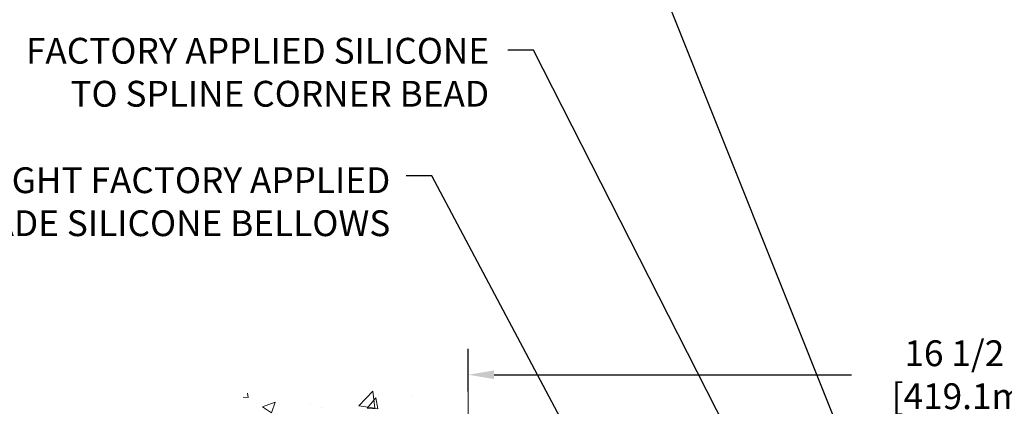
# Model space of a CAD drawing. Extents: x 13 to 3254, y -482 to 1977.
# Drawn here: x 306 to 317, y -453 to -448 of the extents above; entities that cross this region are included whole.
import ezdxf

# ---------------------------------------------------------------- set-up
doc = ezdxf.new("R2010")
doc.units = 0
doc.header["$LTSCALE"] = 5
doc.header["$MEASUREMENT"] = 0
doc.layers.get('DEFPOINTS').update_dxf_attribs({"linetype": 'CONTINUOUS'})
for name, color, linetype, lineweight in [('CONCRETE - H', 130, 'CONTINUOUS', 9), ('CONCRETE - L', 132, 'CONTINUOUS', 13), ('DIMS', 50, 'CONTINUOUS', 25), ('TEXT - 4', 241, 'CONTINUOUS', 25)]:
    doc.layers.add(name, color=color, linetype=linetype, lineweight=lineweight)
doc.styles.add('ROMANS', font='romans', dxfattribs={"width": 0.9})
doc.dimstyles.get("Standard").update_dxf_attribs({"dimtxt": 0.18, "dimasz": 0.18, "dimexe": 0.18, "dimexo": 0.0625, "dimgap": 0.09, "dimtad": 0, "dimtih": 1, "dimtoh": 1, "dimdec": 4, "dimzin": 0, "dimdsep": 46, "dimtxsty": 'Standard', "dimcen": 0.09, "dimadec": 0, "dimazin": 0, "dimtfac": 1, "dimtdec": 4, "dimtofl": 0, "dimtmove": 0, "dimatfit": 3, "dimfxl": 1, "dimtolj": 1, "dimtzin": 0, "dimarcsym": 0})

# ---------------------------------------------------------------- blocks, each defined once
blk = doc.blocks.new('*D40')
at = {"layer": 'DEFPOINTS', "color": 0, "transparency": 16777216}
for p in [(327.5522816703868, -452.5380809061456), (311.0522816703875, -453.0315219928753), (327.5522816703868, -455.9690219928748)]:
    blk.add_point(p, dxfattribs=at)
at = {"layer": 'DIMS', "color": 0, "lineweight": -2, "transparency": 16777216}
for p, q in [((311.0522816703875, -452.7315219928753), (311.0522816703875, -452.2380809061456)), ((327.5522816703868, -455.6690219928748), (327.5522816703868, -452.2380809061456)), ((311.3522816703875, -452.5380809061456), (315.5070682812591, -452.5380809061456)), ((327.2522816703868, -452.5380809061456), (318.4070682812591, -452.5380809061456))]:
    blk.add_line(p, q, dxfattribs=at)
at = {"layer": 'DIMS', "color": 0, "transparency": 16777216}
for points in [[(311.3522816703875, -452.4880809061456), (311.3522816703875, -452.5880809061456), (311.0522816703875, -452.5380809061456)], [(327.2522816703868, -452.4880809061456), (327.2522816703868, -452.5880809061456), (327.5522816703868, -452.5380809061456)]]:
    blk.add_solid(points, dxfattribs=at)
at = {"layer": 'DIMS', "color": 0, "transparency": 16777216, "insert": (316.9570682812591, -452.5380809061456), "char_height": 0.3, "attachment_point": 5}
blk.add_mtext('\\A1;16 1/2 IN\\P [419.1mm]', dxfattribs=at)

msp = doc.modelspace()

# ---------------------------------------------------------------- hatches: boundary and pattern name
at = {"layer": 'CONCRETE - H'}
h = msp.add_hatch(dxfattribs=at)
h.set_pattern_fill('AR-CONC', color=256, scale=0.21)
h.set_pattern_definition([(49.99999999999999, (6.101450240548047, -396.8215447747075), (1.506246383461582, -0.1317794834634497), [0.1575, -1.7325]), (355, (6.101450240548047, -396.8215447747075), (-0.2913778005873, 1.579603480770025), [0.126, -1.386]), (100.45144446, (6.226970770648047, -396.8325263971075), (1.214868578126935, 1.447823981034122), [0.1338544031999996, -1.472398435199997]), (46.18420000000002, (6.101450240548047, -396.4015447747075), (2.241206794410302, -0.3475904896654607), [0.2362499999999996, -2.598749999999994]), (96.63563549, (6.288217405048047, -396.4305107194076), (1.96279008591588, 2.045649061626556), [0.2007817182, -2.208598895999999]), (351.1841639899999, (6.101450240548047, -396.4015447747075), (1.962790084615023, 2.045649060566979), [0.189, -2.0790000021]), (21, (6.311450240548047, -396.5065447747075), (1.25350480944877, -0.8454996703972115), [0.1575, -1.7325]), (326.0000000000001, (6.311450240548047, -396.5065447747075), (0.5109621970353216, 1.522815094598391), [0.126, -1.386]), (71.45144474, (6.415908973948047, -396.5770030801075), (1.764466991132939, 0.677315420893343), [0.133854399, -1.4723984352]), (37.50000000000001, (6.101450240548047, -396.8215447747075), (0.0255356961663104, 0.6990770930457542), [0, -1.3692, 0, -1.407, 0, -1.39125]), (7.499999999999999, (6.101450240548047, -396.8215447747075), (0.552446028628512, 0.8282645949529565), [0, -0.8021999999999999, 0, -1.3377, 0, -0.53025]), (327.5, (5.633150240548047, -396.8215447747075), (1.121027115962059, -0.04736523064219748), [0, -0.525, 0, -1.638, 0, -2.1735]), (317.5, (5.423150240548047, -396.8215447747075), (1.224690955619011, 0.2102204628978672), [0, -0.6825, 0, -1.0878, 0, -1.5435])])
edge = h.paths.add_edge_path()
edge.add_spline(control_points=[(311.052281670387, -452.6135119396103), (310.1579855719501, -452.4353099877943), (307.8463581792903, -451.9746834526193), (307.3913770209954, -456.9534483377689), (310.5814875530524, -458.4954891831774), (309.3815370597321, -461.6868493975756), (310.5940348761945, -461.528633299688), (311.052281670387, -461.468837711884)], knot_values=[0, 0, 0, 0, 2.37946769856967, 6.150583371186311, 9.842178415861474, 11.6954812446426, 12.82145927434564, 12.82145927434564, 12.82145927434564, 12.82145927434564], degree=3, periodic=0)
edge.add_line((311.052281670387, -461.468837711884), (311.052281670387, -454.4377719928748))
edge.add_line((311.052281670387, -454.4377719928747), (309.0272816703874, -454.4377719928747))
edge.add_line((309.0272816703874, -454.4377719928747), (309.0272816703874, -454.4190219928748))
edge.add_line((309.0272816703874, -454.4190219928748), (308.9147816703876, -454.4343629019656))
edge.add_line((308.9147816703876, -454.4343629019656), (308.9147816703876, -454.4484124619925))
edge.add_line((308.9147816703876, -454.4484124619925), (308.8647816703875, -454.4484124619925))
edge.add_line((308.8647816703875, -454.4484124619925), (308.8647816703875, -454.4377719928747))
edge.add_line((308.8647816703875, -454.4377719928747), (308.8522816703876, -454.4377719928747))
edge.add_line((308.8522816703876, -454.4377719928747), (308.8522816703876, -454.2002719928748))
edge.add_line((308.8522816703876, -454.2002719928748), (308.8647816703875, -454.2002719928748))
edge.add_line((308.8647816703875, -454.2002719928748), (308.8647816703875, -454.189631523757))
edge.add_line((308.8647816703875, -454.189631523757), (308.9147816703876, -454.189631523757))
edge.add_line((308.9147816703876, -454.189631523757), (308.9147816703876, -454.2036810837839))
edge.add_line((308.9147816703876, -454.2036810837839), (309.0272816703874, -454.2190219928747))
edge.add_line((309.0272816703874, -454.2190219928747), (309.0272816703874, -454.2002719928748))
edge.add_line((309.0272816703874, -454.2002719928748), (311.052281670387, -454.2002719928748))
edge.add_line((311.052281670387, -454.2002719928748), (311.052281670387, -452.6135119396102))
h.paths.add_polyline_path([(306.4722264187014, -454.9207433176084), (308.5222264187014, -454.9207433176084), (308.5222264187014, -453.9707433176083), (306.4722264187014, -453.9707433176083)], flags=9)

# ---------------------------------------------------------------- linework, layer by layer
at = {"layer": 'CONCRETE - L'}
msp.add_line((311.052281670387, -461.468837711884), (311.052281670387, -452.6135119396103), dxfattribs=at)

# ---------------------------------------------------------------- texts
at = {"layer": 'TEXT - 4', "char_height": 0.3, "attachment_point": 3, "style": 'ROMANS'}
for s, insert in [('FACTORY APPLIED SILICONE\\PTO SPLINE CORNER BEAD', (311.2944071363095, -448.6191095361606)), ('WATERTIGHT FACTORY APPLIED\\PTRAFFIC-GRADE SILICONE BELLOWS', (310.1456165265815, -450.1251901030228))]:
    msp.add_mtext(s, dxfattribs=dict(at, insert=insert))

# ---------------------------------------------------------------- dimensions: what is measured, and where the dimension line sits
at = {"layer": 'DIMS'}
dim = msp.add_linear_dim(base=(327.5522816703868, -452.5380809061456), p1=(311.0522816703875, -453.0315219928753), p2=(327.5522816703868, -455.9690219928748), text='<>\\P[]', dimstyle='Standard', override={"dimtxt": 0.3, "dimasz": 0.3, "dimexe": 0.3, "dimexo": 0.3, "dimgap": 0.3, "dimlunit": 5, "dimpost": ' IN', "dimfrac": 2}, dxfattribs=at)
dim.commit()
dim.dimension.update_dxf_attribs({"geometry": '*D40', "text_midpoint": (316.9570682812591, -452.5380809061456), "dimtype": 160})

# ---------------------------------------------------------------- leaders
at = {"layer": 'TEXT - 4'}
for points in [[(316.2510666619852, -457.4768986017077), (321.9939094822169, -446.29893330888), (322.1804786552314, -446.29893330888)], [(316.3724762301088, -455.7116905922611), (313.0231372059069, -447.3226066634618), (312.7241964407822, -447.3226066634618)], [(315.6065125436017, -456.2295342108711), (311.8121231899685, -448.7634777374404), (311.5131824248438, -448.7634777374404)], [(313.8535849581907, -456.2879331417687), (310.6278820392917, -450.2255233518691), (310.3305446172896, -450.2255233518691)]]:
    msp.add_leader(points, dimstyle='Standard', override={"dimasz": 0.3}, dxfattribs=at)

doc.saveas('drawing.dxf')
